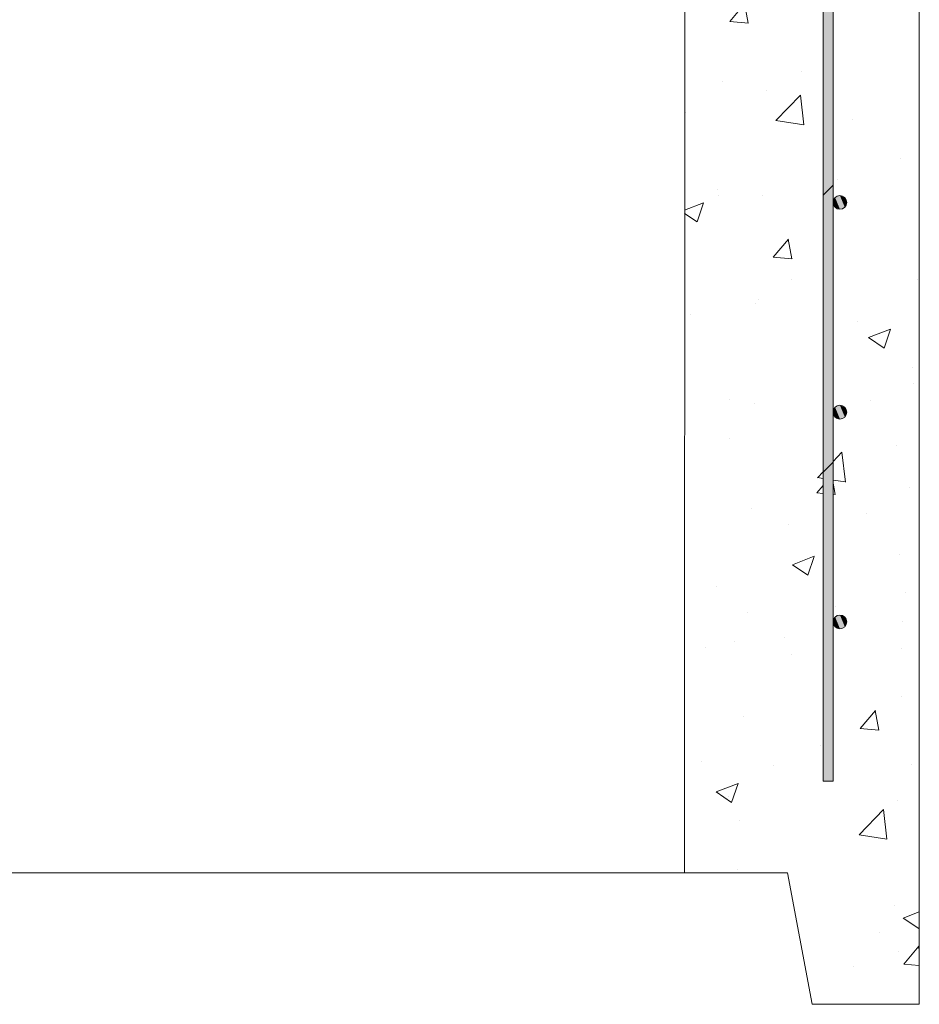
# Model space of a CAD drawing. Extents: x -2250 to 71298, y -18526 to 4041.
# Drawn here: x 47497 to 47935, y -258 to 221 of the extents above; entities that cross this region are included whole.
import ezdxf

# ---------------------------------------------------------------- set-up
doc = ezdxf.new("R2010")
doc.units = 0
doc.linetypes.add('SLD-Solid', pattern=[0])
doc.layers.get('0').update_dxf_attribs({"lineweight": 9})

msp = doc.modelspace()

# ---------------------------------------------------------------- hatches: boundary and pattern name
h = msp.add_hatch()
h.set_pattern_fill('AR-CONC', color=256, scale=0.6, style=0)
h.set_pattern_definition([(50, (1688.28, 310.53), (109.3108, -9.56345), [11.43, -125.73]), (355, (1688.28, 310.53), (-21.14605, 114.6341), [9.144, -100.58435]), (100.45144, (1697.39, 309.73), (88.16475, 105.07065), [9.714, -106.85415]), (46.1842, (1688.28, 341.01), (162.64742, -25.2254), [17.145, -188.595]), (96.63556, (1701.83, 338.9), (142.4425, 148.4557), [14.571, -160.28136]), (351.18415, (1688.28, 341), (142.4425, 148.4557), [13.716, -150.87584]), (21, (1703.52, 333.39), (90.96863, -61.35912), [11.43, -125.73]), (326, (1703.52, 333.39), (37.08122, 110.51278), [9.144, -100.584]), (71.45144, (1711.1, 328.27), (128.04985, 49.15366), [9.714, -106.85396]), (37.5, (1688.28, 310.528), (1.853162, 50.733023), [0, -99.3648, 0, -102.108, 0, -100.965]), (7.5, (1688.28, 310.53), (40.0918, 60.108345), [0, -58.2168, 0, -97.0788, 0, -38.481]), (327.5, (1654.295, 310.53), (81.354357, -3.437246), [0, -38.1, 0, -118.872, 0, -157.734]), (317.5, (1639.055, 310.53), (88.87751, 15.2559), [0, -49.53, 0, -78.9432, 0, -112.014])])
h.paths.add_polyline_path([(46753.7271, 720.06069), (46708.7271, 720.06069), (46696.7271, 656.06069), (46639.7271, 656.06069), (46639.7271, 528.42751), (46642.61096, 528.42751), (46642.61096, 522.07759), (46661.66096, 522.07759), (46661.66096, 525.88752), (46663.69296, 525.88752), (46663.69296, 522.07759), (46681.62865, 522.07759), (46681.62865, 540.06496, -1), (46674.95865, 540.06496, -1), (46681.62865, 540.06496), (46681.62865, 617.56496), (46686.50865, 617.56496), (46686.50865, 522.07759), (46703.82496, 522.07759), (46703.82496, 525.88752), (46705.85696, 525.88752), (46705.85696, 522.07759), (46722.2771, 522.07759), (46722.2771, 528.42751), (46728.6271, 528.42751), (46728.6271, 522.07759), (46734.7271, 522.07759), (46734.7271, 516.64946), (46734.97322, 516.40335), (46734.97322, 489.65183), (46734.7271, 483.97759), (46728.6271, 483.97759), (46728.6271, 477.62755), (46722.2771, 477.62755), (46722.2771, 483.97759), (46705.85696, 483.97759), (46705.85696, 480.16754), (46703.82496, 480.16754), (46703.82496, 483.97759), (46686.50865, 483.97759), (46686.50865, -149.43504), (46681.62865, -149.43504), (46681.62865, -71.93504, -1), (46674.95865, -71.93504, -1), (46681.62865, -71.93504), (46681.62865, 30.06496, -1), (46674.95865, 30.06496, -1), (46681.62865, 30.06496), (46681.62865, 132.06496, -1), (46674.95865, 132.06496, -1), (46681.62865, 132.06496), (46681.62865, 234.06496, -1), (46674.95865, 234.06496, -1), (46681.62865, 234.06496), (46681.62865, 336.06496, -1), (46674.95865, 336.06496, -1), (46681.62865, 336.06496), (46681.62865, 438.06496, -1), (46674.95865, 438.06496, -1), (46681.62865, 438.06496), (46681.62865, 483.97759), (46663.69296, 483.97759), (46663.69296, 480.16754), (46661.66096, 480.16754), (46661.66096, 483.97759), (46642.61096, 483.97759), (46642.61096, 477.62755), (46639.7271, 477.62755), (46639.7271, -257.93931), (46691.56061, -257.93931), (46703.64386, -193.93931), (46753.81035, -193.93931)])
h.paths.add_polyline_path([(47934.7271, 656.06069), (47877.7271, 656.06069), (47865.7271, 720.06069), (47820.7271, 720.06069), (47820.64386, -193.93931), (47870.64386, -193.93931), (47882.7271, -257.93931), (47934.7271, -257.93931)])
h.paths.add_polyline_path([(47887.94438, 617.56496), (47892.82438, 617.56496), (47892.82438, 540.06496, -1), (47899.49438, 540.06496, -1), (47892.82438, 540.06496), (47892.82438, 438.06496, -1), (47899.49438, 438.06496, -1), (47892.82438, 438.06496), (47892.82438, 336.06496, -1), (47899.49438, 336.06496, -1), (47892.82438, 336.06496), (47892.82438, 234.06496, -1), (47899.49438, 234.06496, -1), (47892.82438, 234.06496), (47892.82438, 132.06496, -1), (47899.49438, 132.06496, -1), (47892.82438, 132.06496), (47892.82438, 30.06496, -1), (47899.49438, 30.06496, -1), (47892.82438, 30.06496), (47892.82438, -71.93504, -1), (47899.49438, -71.93504, -1), (47892.82438, -71.93504), (47892.82438, -149.43504), (47887.94438, -149.43504)], flags=16)

# ---------------------------------------------------------------- linework, layer by layer
for p, q in [((47820.7271, 720.06069), (47820.64386, -193.93931)), ((47934.7271, 656.06069), (47934.7271, -257.93931)), ((47820.64386, -193.93931), (46753.64386, -193.93931))]:
    msp.add_line(p, q)
at = {"color": 7, "linetype": 'SLD-Solid', "lineweight": 15}
for p, q in [((47887.94438, 617.56496), (47887.94438, -149.43504)), ((47892.82438, -149.43504), (47892.82438, 617.56496)), ((47892.82438, -149.43504), (47887.94438, -149.43504))]:
    msp.add_line(p, q, dxfattribs=at)
at = {"color": 7, "linetype": 'SLD-Solid', "lineweight": 0}
for p, q in [((47887.94438, 135.59112), (47892.82438, 140.47112)), ((47887.94438, 0.88722), (47892.82438, 5.76722))]:
    msp.add_line(p, q, dxfattribs=at)
msp.add_lwpolyline([(47934.7271, -257.93931), (47882.7271, -257.93931), (47870.64386, -193.93931), (47820.64386, -193.93931)])
at = {"color": 7, "linetype": 'SLD-Solid', "lineweight": 15}
for centre in [(47896.15938, 132.06496), (47896.15938, 30.06496), (47896.15938, -71.93504)]:
    msp.add_circle(centre, 3.335, dxfattribs=at)
for points in [[(47889.02232, 136.66906), (47887.94438, 404.99874), (47889.02232, 406.07668)], [(47887.94438, 135.59112), (47887.94438, 404.99874), (47889.02232, 136.66906)], [(47892.82438, 140.47112), (47889.02232, 315.06895), (47892.82438, 316.25516)], [(47889.02232, 136.66906), (47889.02232, 315.06895), (47892.82438, 140.47112)], [(47892.82438, 5.76722), (47889.02232, 136.66906), (47892.82438, 140.47112)], [(47889.02232, 1.96516), (47887.94438, 135.59112), (47889.02232, 136.66906)], [(47887.94438, 0.88722), (47887.94438, 135.59112), (47889.02232, 1.96516)], [(47889.02232, 1.96516), (47889.02232, 136.66906), (47892.82438, 5.76722)], [(47893.80118, 129.70675), (47892.82438, 132.06496), (47893.80118, 134.42316)], [(47896.15938, 128.72996), (47893.80118, 134.42316), (47896.15938, 135.39996)], [(47893.80118, 129.70675), (47893.80118, 134.42316), (47896.15938, 128.72996)], [(47896.15938, 128.72996), (47896.15938, 135.39996), (47898.51758, 129.70675)], [(47898.51758, 129.70675), (47896.15938, 135.39996), (47898.51758, 134.42316)], [(47898.51758, 129.70675), (47898.51758, 134.42316), (47899.49438, 132.06496)], [(47893.80118, 27.70675), (47892.82438, 30.06496), (47893.80118, 32.42316)], [(47896.15938, 26.72996), (47893.80118, 32.42316), (47896.15938, 33.39996)], [(47893.80118, 27.70675), (47893.80118, 32.42316), (47896.15938, 26.72996)], [(47896.15938, 26.72996), (47896.15938, 33.39996), (47898.51758, 27.70675)], [(47898.51758, 27.70675), (47896.15938, 33.39996), (47898.51758, 32.42316)], [(47898.51758, 27.70675), (47898.51758, 32.42316), (47899.49438, 30.06496)], [(47892.82438, -149.43504), (47889.02232, 1.96516), (47892.82438, 5.76722)], [(47889.02232, -149.43504), (47887.94438, 0.88722), (47889.02232, 1.96516)], [(47887.94438, -149.43504), (47887.94438, 0.88722), (47889.02232, -149.43504)], [(47889.02232, -149.43504), (47889.02232, 1.96516), (47892.82438, -149.43504)], [(47893.80118, -74.29325), (47892.82438, -71.93504), (47893.80118, -69.57684)], [(47896.15938, -75.27004), (47893.80118, -69.57684), (47896.15938, -68.60004)], [(47893.80118, -74.29325), (47893.80118, -69.57684), (47896.15938, -75.27004)], [(47896.15938, -75.27004), (47896.15938, -68.60004), (47898.51758, -74.29325)], [(47898.51758, -74.29325), (47896.15938, -68.60004), (47898.51758, -69.57684)], [(47898.51758, -74.29325), (47898.51758, -69.57684), (47899.49438, -71.93504)]]:
    msp.add_solid(points)

doc.saveas('drawing.dxf')
